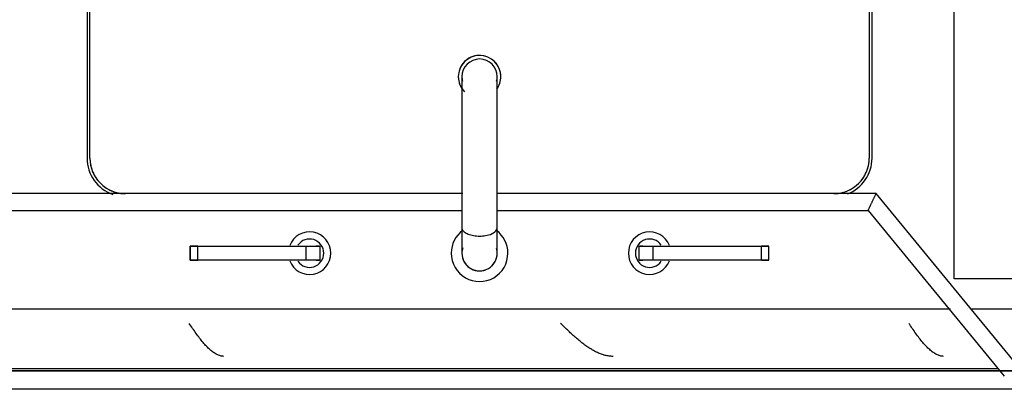
# Model space of a CAD drawing. Extents: x -11413 to 87137, y -120680 to 13700.
# Drawn here: x 13589 to 14284, y -33801 to -33540 of the extents above; entities that cross this region are included whole.
import ezdxf

# ---------------------------------------------------------------- set-up
doc = ezdxf.new("R2010")
doc.units = 0
for name, color, linetype in [('X-2741-S$0$A-DETL', 11, 'CONTINUOUS'), ('X-2741-S$0$A-WALL', 8, 'CONTINUOUS'), ('X-2741-S$0$A-WALL-PATT', 8, 'CONTINUOUS'), ('X-2741-S$0$I-WALL', 8, 'CONTINUOUS'), ('X-2741-S$0$Q-CASE-HDLN', 11, 'CONTINUOUS'), ('X-2741-S$0$Q-SPCQ', 11, 'CONTINUOUS'), ('X-XREF', 7, 'CONTINUOUS')]:
    doc.layers.add(name, color=color, linetype=linetype)

# ---------------------------------------------------------------- blocks, each defined once
blk = doc.blocks.new('X-2741-S')
at = {"layer": 'X-2741-S$0$A-DETL'}
for p, q in [((33787.57, 15613.26), (33787.57, 10807.26)), ((33787.57, 10917.26), (33787.57, 15613.26))]:
    blk.add_line(p, q, dxfattribs=at)
at = {"layer": 'X-2741-S$0$A-WALL'}
for p, q in [((33800.57, 15626.26), (33800.57, 10803.26)), ((33744.07, 15569.76), (33744.07, 14259.69)), ((33786.07, 14279.52), (33786.07, 13447.09)), ((33744.07, 14245.71), (33744.07, 13482.39))]:
    blk.add_line(p, q, dxfattribs=at)
at = {"layer": 'X-2741-S$0$A-WALL-PATT'}
for p, q in [((33777.32, 14240.16), (33777.24, 14239.54)), ((33777.37, 14240.77), (33777.32, 14240.16)), ((33774.56, 14233.41), (33774.12, 14232.8)), ((33774.97, 14234.03), (33774.56, 14233.41)), ((33775.35, 14234.64), (33774.97, 14234.03)), ((33775.7, 14235.25), (33775.35, 14234.64)), ((33776.02, 14235.86), (33775.7, 14235.25)), ((33776.31, 14236.48), (33776.02, 14235.86)), ((33776.56, 14237.09), (33776.31, 14236.48)), ((33776.78, 14237.7), (33776.56, 14237.09)), ((33776.97, 14238.32), (33776.78, 14237.7)), ((33777.12, 14238.93), (33776.97, 14238.32)), ((33777.24, 14239.54), (33777.12, 14238.93)), ((33767.49, 14226.06), (33766.75, 14225.44)), ((33768.21, 14226.67), (33767.49, 14226.06)), ((33768.91, 14227.28), (33768.21, 14226.67)), ((33769.59, 14227.9), (33768.91, 14227.28)), ((33770.24, 14228.51), (33769.59, 14227.9)), ((33770.87, 14229.12), (33770.24, 14228.51)), ((33771.48, 14229.73), (33770.87, 14229.12)), ((33772.06, 14230.35), (33771.48, 14229.73)), ((33772.62, 14230.96), (33772.06, 14230.35)), ((33773.15, 14231.57), (33772.62, 14230.96)), ((33773.65, 14232.19), (33773.15, 14231.57)), ((33774.12, 14232.8), (33773.65, 14232.19)), ((33758.51, 14219.31), (33757.63, 14218.7)), ((33759.38, 14219.93), (33758.51, 14219.31)), ((33760.25, 14220.54), (33759.38, 14219.93)), ((33761.11, 14221.15), (33760.25, 14220.54)), ((33761.95, 14221.77), (33761.11, 14221.15)), ((33762.79, 14222.38), (33761.95, 14221.77)), ((33763.61, 14222.99), (33762.79, 14222.38)), ((33764.42, 14223.6), (33763.61, 14222.99)), ((33765.21, 14224.22), (33764.42, 14223.6)), ((33765.99, 14224.83), (33765.21, 14224.22)), ((33766.75, 14225.44), (33765.99, 14224.83)), ((33754.96, 14216.86), (33754.07, 14216.25)), ((33755.86, 14217.47), (33754.96, 14216.86)), ((33756.75, 14218.09), (33755.86, 14217.47)), ((33757.63, 14218.7), (33756.75, 14218.09)), ((33777.05, 14004.04), (33776.93, 14003.36)), ((33777.15, 14004.73), (33777.05, 14004.04)), ((33777.24, 14005.41), (33777.15, 14004.73)), ((33777.31, 14006.1), (33777.24, 14005.41)), ((33777.35, 14006.79), (33777.31, 14006.1)), ((33777.38, 14007.47), (33777.35, 14006.79)), ((33775, 13997.19), (33774.7, 13996.5)), ((33775.28, 13997.87), (33775, 13997.19)), ((33775.55, 13998.56), (33775.28, 13997.87)), ((33775.8, 13999.25), (33775.55, 13998.56)), ((33776.04, 13999.93), (33775.8, 13999.25)), ((33776.25, 14000.62), (33776.04, 13999.93)), ((33776.45, 14001.3), (33776.25, 14000.62)), ((33776.63, 14001.99), (33776.45, 14001.3)), ((33776.79, 14002.67), (33776.63, 14001.99)), ((33776.93, 14003.36), (33776.79, 14002.67)), ((33771.25, 13990.33), (33770.8, 13989.65)), ((33771.7, 13991.02), (33771.25, 13990.33)), ((33772.12, 13991.71), (33771.7, 13991.02)), ((33772.54, 13992.39), (33772.12, 13991.71)), ((33772.94, 13993.08), (33772.54, 13992.39)), ((33773.32, 13993.76), (33772.94, 13993.08)), ((33773.69, 13994.45), (33773.32, 13993.76)), ((33774.04, 13995.13), (33773.69, 13994.45)), ((33774.38, 13995.82), (33774.04, 13995.13)), ((33774.7, 13996.5), (33774.38, 13995.82)), ((33766.11, 13983.48), (33765.54, 13982.79)), ((33766.68, 13984.17), (33766.11, 13983.48)), ((33767.23, 13984.85), (33766.68, 13984.17)), ((33767.78, 13985.54), (33767.23, 13984.85)), ((33768.31, 13986.22), (33767.78, 13985.54)), ((33768.83, 13986.91), (33768.31, 13986.22)), ((33769.34, 13987.59), (33768.83, 13986.91)), ((33769.84, 13988.28), (33769.34, 13987.59)), ((33770.32, 13988.96), (33769.84, 13988.28)), ((33770.8, 13989.65), (33770.32, 13988.96)), ((33759.35, 13975.94), (33758.7, 13975.25)), ((33760, 13976.63), (33759.35, 13975.94)), ((33760.64, 13977.31), (33760, 13976.63)), ((33761.28, 13978), (33760.64, 13977.31)), ((33761.91, 13978.68), (33761.28, 13978)), ((33762.53, 13979.37), (33761.91, 13978.68)), ((33763.15, 13980.05), (33762.53, 13979.37)), ((33763.76, 13980.74), (33763.15, 13980.05)), ((33764.36, 13981.42), (33763.76, 13980.74)), ((33764.95, 13982.11), (33764.36, 13981.42)), ((33765.54, 13982.79), (33764.95, 13982.11)), ((33754.74, 13971.14), (33754.07, 13970.46)), ((33755.4, 13971.83), (33754.74, 13971.14)), ((33756.07, 13972.51), (33755.4, 13971.83)), ((33756.73, 13973.2), (33756.07, 13972.51)), ((33757.39, 13973.88), (33756.73, 13973.2)), ((33758.05, 13974.57), (33757.39, 13973.88)), ((33758.7, 13975.25), (33758.05, 13974.57)), ((33777.37, 13732.77), (33777.32, 13732.15)), ((33774.97, 13726.02), (33774.56, 13725.41)), ((33775.35, 13726.64), (33774.97, 13726.02)), ((33775.7, 13727.25), (33775.35, 13726.64)), ((33776.02, 13727.86), (33775.7, 13727.25)), ((33776.31, 13728.48), (33776.02, 13727.86)), ((33776.56, 13729.09), (33776.31, 13728.48)), ((33776.78, 13729.7), (33776.56, 13729.09)), ((33776.97, 13730.32), (33776.78, 13729.7)), ((33777.12, 13730.93), (33776.97, 13730.32)), ((33777.24, 13731.54), (33777.12, 13730.93)), ((33777.32, 13732.15), (33777.24, 13731.54)), ((33768.91, 13719.28), (33768.21, 13718.67)), ((33769.59, 13719.9), (33768.91, 13719.28)), ((33770.24, 13720.51), (33769.59, 13719.9)), ((33770.87, 13721.12), (33770.24, 13720.51)), ((33771.48, 13721.73), (33770.87, 13721.12)), ((33772.06, 13722.35), (33771.48, 13721.73)), ((33772.62, 13722.96), (33772.06, 13722.35)), ((33773.15, 13723.57), (33772.62, 13722.96)), ((33773.65, 13724.19), (33773.15, 13723.57)), ((33774.12, 13724.8), (33773.65, 13724.19)), ((33774.56, 13725.41), (33774.12, 13724.8)), ((33759.38, 13711.93), (33758.51, 13711.31)), ((33760.25, 13712.54), (33759.38, 13711.93)), ((33761.11, 13713.15), (33760.25, 13712.54)), ((33761.95, 13713.77), (33761.11, 13713.15)), ((33762.79, 13714.38), (33761.95, 13713.77)), ((33763.61, 13714.99), (33762.79, 13714.38)), ((33764.42, 13715.6), (33763.61, 13714.99)), ((33765.21, 13716.22), (33764.42, 13715.6)), ((33765.99, 13716.83), (33765.21, 13716.22)), ((33766.75, 13717.44), (33765.99, 13716.83)), ((33767.49, 13718.06), (33766.75, 13717.44)), ((33768.21, 13718.67), (33767.49, 13718.06)), ((33754.96, 13708.86), (33754.07, 13708.25)), ((33755.86, 13709.47), (33754.96, 13708.86)), ((33756.75, 13710.09), (33755.86, 13709.47)), ((33757.63, 13710.7), (33756.75, 13710.09)), ((33758.51, 13711.31), (33757.63, 13710.7))]:
    blk.add_line(p, q, dxfattribs=at)
at = {"layer": 'X-2741-S$0$I-WALL'}
blk.add_line((33787.57, 14280.76), (33787.57, 13445.83), dxfattribs=at)
at = {"layer": 'X-2741-S$0$Q-CASE-HDLN'}
for p, q in [((33722.57, 15548.26), (33722.57, 14248.26)), ((33722.57, 14248.26), (33112.57, 14248.26))]:
    blk.add_line(p, q, dxfattribs=at)
at = {"layer": 'X-2741-S$0$Q-SPCQ'}
for p, q in [((33783.76, 14292.89), (33662.57, 14193.09)), ((33674.57, 14187.43), (33791.38, 14283.63)), ((33662.57, 14193.09), (33662.57, 13925.14)), ((33637.57, 14190.26), (33137.57, 14190.26)), ((33137.57, 14188.26), (33637.57, 14188.26)), ((33637.84, 14188.26), (33637.57, 14188.26)), ((33638.84, 14188.23), (33637.84, 14188.26)), ((33639.84, 14188.16), (33638.84, 14188.23)), ((33640.83, 14188.05), (33639.84, 14188.16)), ((33641.82, 14187.9), (33640.83, 14188.05)), ((33642.8, 14187.71), (33641.82, 14187.9)), ((33643.77, 14187.48), (33642.8, 14187.71)), ((33644.74, 14187.21), (33643.77, 14187.48)), ((33645.69, 14186.91), (33644.74, 14187.21)), ((33646.63, 14186.56), (33645.69, 14186.91)), ((33647.55, 14186.18), (33646.63, 14186.56)), ((33648.46, 14185.77), (33647.55, 14186.18)), ((33649.35, 14185.31), (33648.46, 14185.77)), ((33650.23, 14184.82), (33649.35, 14185.31)), ((33651.08, 14184.3), (33650.23, 14184.82)), ((33674.57, 13925.64), (33674.57, 14187.43)), ((33651.91, 14183.74), (33651.08, 14184.3)), ((33652.72, 14183.15), (33651.91, 14183.74)), ((33653.5, 14182.53), (33652.72, 14183.15)), ((33654.26, 14181.88), (33653.5, 14182.53)), ((33654.99, 14181.2), (33654.26, 14181.88)), ((33655.69, 14180.49), (33654.99, 14181.2)), ((33656.37, 14179.75), (33655.69, 14180.49)), ((33657.01, 14178.98), (33656.37, 14179.75)), ((33657.62, 14178.19), (33657.01, 14178.98)), ((33658.2, 14177.38), (33657.62, 14178.19)), ((33658.75, 14176.54), (33658.2, 14177.38)), ((33659.27, 14175.69), (33658.75, 14176.54)), ((33659.75, 14174.81), (33659.27, 14175.69)), ((33660.19, 14173.91), (33659.75, 14174.81)), ((33660.6, 14173), (33660.19, 14173.91)), ((33660.97, 14172.07), (33660.6, 14173)), ((33661.3, 14171.13), (33660.97, 14172.07)), ((33661.6, 14170.17), (33661.3, 14171.13)), ((33661.85, 14169.21), (33661.6, 14170.17)), ((33662.07, 14168.23), (33661.85, 14169.21)), ((33662.25, 14167.25), (33662.07, 14168.23)), ((33662.39, 14166.26), (33662.25, 14167.25)), ((33662.49, 14165.26), (33662.39, 14166.26)), ((33662.55, 14164.26), (33662.49, 14165.26)), ((33662.57, 14163.26), (33662.55, 14164.26)), ((33709.57, 14117.43), (33699.57, 14117.43)), ((33699.57, 14112.24), (33699.57, 14117.43)), ((33699.57, 14117.43), (33699.57, 14112.24)), ((33709.57, 14117.43), (33699.57, 14117.43)), ((33709.57, 14112.24), (33709.57, 14117.43)), ((33709.57, 14117.43), (33709.57, 14112.24)), ((33699.57, 14035.68), (33699.57, 14112.24)), ((33709.57, 14112.24), (33699.57, 14112.24)), ((33709.57, 14112.24), (33709.57, 14035.68)), ((33699.57, 14025.81), (33699.57, 14035.68)), ((33709.57, 14035.68), (33699.57, 14035.68)), ((33709.57, 14035.68), (33709.57, 14025.81)), ((33699.57, 14028.52), (33699.57, 14026.15)), ((33709.57, 14025.81), (33699.57, 14025.81)), ((33708.99, 14025.81), (33700.16, 14025.81)), ((33709.57, 14026.15), (33709.57, 14028.52)), ((33580.09, 13925.74), (33580.06, 13925.74)), ((33580.18, 13925.74), (33580.09, 13925.74)), ((33580.32, 13925.74), (33580.18, 13925.74)), ((33580.52, 13925.74), (33580.32, 13925.74)), ((33580.77, 13925.74), (33580.52, 13925.74)), ((33581.08, 13925.74), (33580.77, 13925.74)), ((33581.44, 13925.74), (33581.08, 13925.74)), ((33581.86, 13925.74), (33581.44, 13925.74)), ((33582.33, 13925.74), (33581.86, 13925.74)), ((33582.85, 13925.74), (33582.33, 13925.74)), ((33583.42, 13925.74), (33582.85, 13925.74)), ((33584.05, 13925.74), (33583.42, 13925.74)), ((33584.72, 13925.74), (33584.05, 13925.74)), ((33585.44, 13925.74), (33584.72, 13925.74)), ((33586.21, 13925.74), (33585.44, 13925.74)), ((33587.03, 13925.74), (33586.21, 13925.74)), ((33587.89, 13925.74), (33587.03, 13925.74)), ((33588.79, 13925.74), (33587.89, 13925.74)), ((33589.73, 13925.74), (33588.79, 13925.74)), ((33590.72, 13925.74), (33589.73, 13925.74)), ((33591.75, 13925.74), (33590.72, 13925.74)), ((33592.81, 13925.74), (33591.75, 13925.74)), ((33593.91, 13925.74), (33592.81, 13925.74)), ((33595.04, 13925.74), (33593.91, 13925.74)), ((33596.2, 13925.74), (33595.04, 13925.74)), ((33597.39, 13925.74), (33596.2, 13925.74)), ((33598.62, 13925.74), (33597.39, 13925.74)), ((33599.86, 13925.74), (33598.62, 13925.74)), ((33601.14, 13925.74), (33599.86, 13925.74)), ((33602.43, 13925.74), (33601.14, 13925.74)), ((33603.75, 13925.74), (33602.43, 13925.74)), ((33605.08, 13925.74), (33603.75, 13925.74)), ((33606.43, 13925.74), (33605.08, 13925.74)), ((33607.79, 13925.74), (33606.43, 13925.74)), ((33609.16, 13925.74), (33607.79, 13925.74)), ((33610.55, 13925.74), (33609.16, 13925.74)), ((33611.94, 13925.74), (33610.55, 13925.74)), ((33613.33, 13925.74), (33611.94, 13925.74)), ((33614.73, 13925.74), (33613.33, 13925.74)), ((33616.13, 13925.74), (33614.73, 13925.74)), ((33617.53, 13925.74), (33616.13, 13925.74)), ((33618.92, 13925.74), (33617.53, 13925.74)), ((33620.31, 13925.74), (33618.92, 13925.74)), ((33621.69, 13925.74), (33620.31, 13925.74)), ((33623.05, 13925.74), (33621.69, 13925.74)), ((33624.41, 13925.74), (33623.05, 13925.74)), ((33625.75, 13925.74), (33624.41, 13925.74)), ((33627.07, 13925.74), (33625.75, 13925.74)), ((33628.38, 13925.74), (33627.07, 13925.74)), ((33629.66, 13925.74), (33628.38, 13925.74)), ((33630.92, 13925.74), (33629.66, 13925.74)), ((33632.15, 13925.74), (33630.92, 13925.74)), ((33686.53, 13925.74), (33632.15, 13925.74)), ((33686.61, 13925.74), (33686.53, 13925.74)), ((33687.8, 13925.74), (33686.61, 13925.74)), ((33688.96, 13925.74), (33687.8, 13925.74)), ((33690.08, 13925.74), (33688.96, 13925.74)), ((33691.18, 13925.74), (33690.08, 13925.74)), ((33692.25, 13925.74), (33691.18, 13925.74)), ((33693.27, 13925.74), (33692.25, 13925.74)), ((33694.27, 13925.74), (33693.27, 13925.74)), ((33695.22, 13925.74), (33694.27, 13925.74)), ((33696.14, 13925.74), (33695.22, 13925.74)), ((33697.02, 13925.74), (33696.14, 13925.74)), ((33697.85, 13925.74), (33697.02, 13925.74)), ((33698.64, 13925.74), (33697.85, 13925.74)), ((33699.38, 13925.74), (33698.64, 13925.74)), ((33700.08, 13925.74), (33699.38, 13925.74)), ((33700.73, 13925.74), (33700.08, 13925.74)), ((33701.34, 13925.74), (33700.73, 13925.74)), ((33701.89, 13925.74), (33701.34, 13925.74)), ((33702.39, 13925.74), (33701.89, 13925.74)), ((33702.85, 13925.74), (33702.39, 13925.74)), ((33703.25, 13925.74), (33702.85, 13925.74)), ((33703.6, 13925.74), (33703.25, 13925.74)), ((33703.89, 13925.74), (33703.6, 13925.74)), ((33704.14, 13925.74), (33703.89, 13925.74)), ((33704.33, 13925.74), (33704.14, 13925.74)), ((33704.46, 13925.74), (33704.33, 13925.74)), ((33704.54, 13925.74), (33704.46, 13925.74)), ((33704.57, 13925.74), (33704.54, 13925.74)), ((33580.06, 13900.79), (33580.09, 13900.79)), ((33580.09, 13900.79), (33580.17, 13900.79)), ((33580.17, 13900.79), (33580.31, 13900.79)), ((33580.31, 13900.79), (33580.51, 13900.79)), ((33580.51, 13900.79), (33580.76, 13900.79)), ((33580.76, 13900.79), (33581.06, 13900.79)), ((33581.06, 13900.79), (33581.42, 13900.79)), ((33581.42, 13900.79), (33581.84, 13900.79)), ((33581.84, 13900.79), (33582.3, 13900.79)), ((33582.3, 13900.79), (33582.82, 13900.79)), ((33582.82, 13900.79), (33583.39, 13900.79)), ((33583.39, 13900.79), (33584.01, 13900.79)), ((33584.01, 13900.79), (33584.69, 13900.79)), ((33584.69, 13900.79), (33585.4, 13900.79)), ((33585.4, 13900.79), (33586.17, 13900.79)), ((33586.17, 13900.79), (33586.98, 13900.79)), ((33586.98, 13900.79), (33587.84, 13900.79)), ((33587.84, 13900.79), (33588.74, 13900.79)), ((33588.74, 13900.79), (33589.69, 13900.79)), ((33589.69, 13900.79), (33590.67, 13900.79)), ((33590.67, 13900.79), (33591.69, 13900.79)), ((33591.69, 13900.79), (33592.75, 13900.79)), ((33592.75, 13900.79), (33593.85, 13900.79)), ((33593.85, 13900.79), (33594.98, 13900.79)), ((33594.98, 13900.79), (33596.14, 13900.79)), ((33596.14, 13900.79), (33597.33, 13900.79)), ((33597.33, 13900.79), (33598.55, 13900.79)), ((33598.55, 13900.79), (33599.8, 13900.79)), ((33599.8, 13900.79), (33601.07, 13900.79)), ((33601.07, 13900.79), (33602.37, 13900.79)), ((33602.37, 13900.79), (33603.68, 13900.79)), ((33603.68, 13900.79), (33605.01, 13900.79)), ((33605.01, 13900.79), (33606.36, 13900.79)), ((33606.36, 13900.79), (33607.72, 13900.79)), ((33607.72, 13900.79), (33609.09, 13900.79)), ((33609.09, 13900.79), (33610.48, 13900.79)), ((33610.48, 13900.79), (33611.87, 13900.79)), ((33611.87, 13900.79), (33613.26, 13900.79)), ((33613.26, 13900.79), (33614.66, 13900.79)), ((33614.66, 13900.79), (33616.06, 13900.79)), ((33616.06, 13900.79), (33617.46, 13900.79)), ((33617.46, 13900.79), (33618.85, 13900.79)), ((33618.85, 13900.79), (33620.24, 13900.79)), ((33620.24, 13900.79), (33621.62, 13900.79)), ((33621.62, 13900.79), (33622.99, 13900.79)), ((33622.99, 13900.79), (33624.34, 13900.79)), ((33624.34, 13900.79), (33625.68, 13900.79)), ((33625.68, 13900.79), (33627.01, 13900.79)), ((33627.01, 13900.79), (33628.31, 13900.79)), ((33628.31, 13900.79), (33629.6, 13900.79)), ((33629.6, 13900.79), (33630.86, 13900.79)), ((33630.86, 13900.79), (33632.09, 13900.79)), ((33632.09, 13900.79), (33632.15, 13900.79)), ((33632.15, 13900.79), (33686.53, 13900.79)), ((33662.57, 13901.38), (33662.57, 13535.47)), ((33674.57, 13541.06), (33674.57, 13900.88)), ((33686.53, 13900.79), (33687.72, 13900.79)), ((33687.72, 13900.79), (33688.88, 13900.79)), ((33688.88, 13900.79), (33690.01, 13900.79)), ((33690.01, 13900.79), (33691.11, 13900.79)), ((33691.11, 13900.79), (33692.18, 13900.79)), ((33692.18, 13900.79), (33693.21, 13900.79)), ((33693.21, 13900.79), (33694.2, 13900.79)), ((33694.2, 13900.79), (33695.16, 13900.79)), ((33695.16, 13900.79), (33696.08, 13900.79)), ((33696.08, 13900.79), (33696.96, 13900.79)), ((33696.96, 13900.79), (33697.8, 13900.79)), ((33697.8, 13900.79), (33698.59, 13900.79)), ((33698.59, 13900.79), (33699.34, 13900.79)), ((33699.34, 13900.79), (33700.04, 13900.79)), ((33700.04, 13900.79), (33700.69, 13900.79)), ((33700.69, 13900.79), (33701.3, 13900.79)), ((33701.3, 13900.79), (33701.85, 13900.79)), ((33701.85, 13900.79), (33702.36, 13900.79)), ((33702.36, 13900.79), (33702.82, 13900.79)), ((33702.82, 13900.79), (33703.22, 13900.79)), ((33703.22, 13900.79), (33703.58, 13900.79)), ((33703.58, 13900.79), (33703.88, 13900.79)), ((33703.88, 13900.79), (33704.12, 13900.79)), ((33704.12, 13900.79), (33704.32, 13900.79)), ((33704.32, 13900.79), (33704.45, 13900.79)), ((33704.45, 13900.79), (33704.54, 13900.79)), ((33704.54, 13900.79), (33704.57, 13900.79)), ((33699.57, 13790.84), (33699.57, 13800.71)), ((33709.57, 13800.71), (33699.57, 13800.71)), ((33699.57, 13800.38), (33699.57, 13798.01)), ((33708.99, 13800.71), (33700.16, 13800.71)), ((33709.57, 13800.71), (33709.57, 13790.84)), ((33709.57, 13798.01), (33709.57, 13800.38)), ((33699.57, 13714.29), (33699.57, 13790.84)), ((33709.57, 13790.84), (33699.57, 13790.84)), ((33709.57, 13790.84), (33709.57, 13714.29)), ((33699.57, 13714.29), (33699.57, 13709.1)), ((33699.57, 13709.1), (33699.57, 13714.29)), ((33709.57, 13714.29), (33699.57, 13714.29)), ((33709.57, 13714.29), (33709.57, 13709.1)), ((33709.57, 13709.1), (33709.57, 13714.29)), ((33699.57, 13709.1), (33709.57, 13709.1)), ((33709.57, 13709.1), (33699.57, 13709.1)), ((33661.52, 13656.1), (33661.79, 13657.06)), ((33661.79, 13657.06), (33662.02, 13658.03)), ((33662.02, 13658.03), (33662.21, 13659.01)), ((33662.21, 13659.01), (33662.36, 13660)), ((33662.36, 13660), (33662.47, 13661)), ((33662.47, 13661), (33662.54, 13661.99)), ((33662.54, 13661.99), (33662.57, 13662.99)), ((33658.05, 13648.93), (33658.61, 13649.76)), ((33658.61, 13649.76), (33659.13, 13650.61)), ((33659.13, 13650.61), (33659.62, 13651.48)), ((33659.62, 13651.48), (33660.07, 13652.37)), ((33660.07, 13652.37), (33660.49, 13653.28)), ((33660.49, 13653.28), (33660.87, 13654.2)), ((33660.87, 13654.2), (33661.22, 13655.14)), ((33661.22, 13655.14), (33661.52, 13656.1)), ((33650.85, 13642.08), (33651.69, 13642.63)), ((33651.69, 13642.63), (33652.5, 13643.21)), ((33652.5, 13643.21), (33653.29, 13643.82)), ((33653.29, 13643.82), (33654.06, 13644.47)), ((33654.06, 13644.47), (33654.79, 13645.14)), ((33654.79, 13645.14), (33655.5, 13645.85)), ((33655.5, 13645.85), (33656.19, 13646.58)), ((33656.19, 13646.58), (33656.84, 13647.33)), ((33656.84, 13647.33), (33657.46, 13648.12)), ((33657.46, 13648.12), (33658.05, 13648.93)), ((33637.57, 13638.26), (33137.57, 13638.26)), ((33137.57, 13636.26), (33637.57, 13636.26)), ((33637.57, 13638.26), (33638.57, 13638.28)), ((33638.57, 13638.28), (33639.57, 13638.34)), ((33639.57, 13638.34), (33640.56, 13638.44)), ((33640.56, 13638.44), (33641.55, 13638.58)), ((33641.55, 13638.58), (33642.54, 13638.76)), ((33642.54, 13638.76), (33643.51, 13638.98)), ((33643.51, 13638.98), (33644.48, 13639.24)), ((33644.48, 13639.24), (33645.43, 13639.53)), ((33645.43, 13639.53), (33646.38, 13639.87)), ((33646.38, 13639.87), (33647.31, 13640.24)), ((33647.31, 13640.24), (33648.22, 13640.64)), ((33648.22, 13640.64), (33649.12, 13641.09)), ((33649.12, 13641.09), (33649.99, 13641.57)), ((33649.99, 13641.57), (33650.85, 13642.08))]:
    blk.add_line(p, q, dxfattribs=at)
for centre, radius, start, end in [((33637.57, 14163.26), 27, 21.00597, 90), ((33637.57, 14163.26), 25, 0, 90), ((33704.57, 14033.26), 15, 111.2132, 270), ((33704.57, 14033.26), 15, 270, 68.7868), ((33704.57, 14033.26), 10, 124.64102, 270), ((33704.57, 14033.26), 10, 270, 55.35898), ((33580.06, 13913.26), 15, 90, 270), ((33580.06, 13913.26), 15, 90, 135), ((33580.06, 13913.26), 15, 54.16498, 90), ((33704.57, 13913.26), 20, 90, 143.28118), ((33704.57, 13913.26), 20, 270, 90), ((33580.06, 13913.26), 12.47, 90, 270), ((33580.06, 13913.26), 12.47, 75, 90), ((33704.57, 13913.26), 12.47, 90, 105), ((33704.57, 13913.26), 12.47, 270, 90), ((33704.57, 13913.26), 12.47, 45, 90), ((33580.06, 13913.26), 15, 165, 255), ((33704.57, 13913.26), 12.47, 270, 20.4705), ((33580.06, 13913.26), 15, 270, 315), ((33580.06, 13913.26), 12.47, 270, 285), ((33580.06, 13913.26), 15, 270, 300), ((33704.57, 13913.26), 20, 216.71849, 270), ((33704.57, 13913.26), 12.47, 252.812, 270), ((33704.57, 13913.26), 12.47, 255, 270), ((33704.57, 13793.26), 15, 90, 248.7868), ((33704.57, 13793.26), 10, 90, 235.35898), ((33704.57, 13793.26), 15, 291.2132, 90), ((33704.57, 13793.26), 10, 304.64102, 90), ((33637.57, 13663.26), 25, 270, 0), ((33637.57, 13663.26), 27, 270, 340.73388)]:
    blk.add_arc(centre, radius, start, end, dxfattribs=at)
for points, knots in [([(33674.57, 14187.43), (33674.57, 14187.43), (33674.43, 14187.5), (33673.83, 14187.78), (33673.02, 14188.16), (33672.23, 14188.53), (33671.58, 14188.84), (33670.87, 14189.18), (33670.13, 14189.53), (33669.36, 14189.89), (33668.57, 14190.26), (33667.79, 14190.63), (33667.01, 14191), (33666.27, 14191.35), (33665.56, 14191.68), (33664.91, 14191.99), (33664.12, 14192.36), (33663.31, 14192.74), (33662.71, 14193.03), (33662.57, 14193.1), (33662.57, 14193.09)], [-1, -1, -1, -1, -0.916667, -0.833333, -0.75, -0.708333, -0.666667, -0.625, -0.583333, -0.541667, -0.5, -0.458333, -0.416667, -0.375, -0.333333, -0.291667, -0.25, -0.166667, -0.083333, 0, 0, 0, 0]), ([(33686.53, 13900.79), (33687.23, 13900.79), (33688.62, 13901.3), (33690.46, 13903.51), (33691.82, 13906.9), (33692.55, 13911.06), (33692.55, 13915.47), (33691.7, 13920.33), (33689.66, 13924.58), (33687.57, 13925.74), (33686.53, 13925.74)], [0, 0, 0, 0, 0.111111, 0.222222, 0.333333, 0.444444, 0.555556, 0.666667, 0.833333, 1, 1, 1, 1])]:
    blk.add_open_spline(points, degree=3, knots=knots, dxfattribs=at)

msp = doc.modelspace()

# ---------------------------------------------------------------- block references
at = {"layer": 'X-XREF', "rotation": 270}
msp.add_blockref('X-2741-S', (0, 0), dxfattribs=at)

doc.saveas('drawing.dxf')
